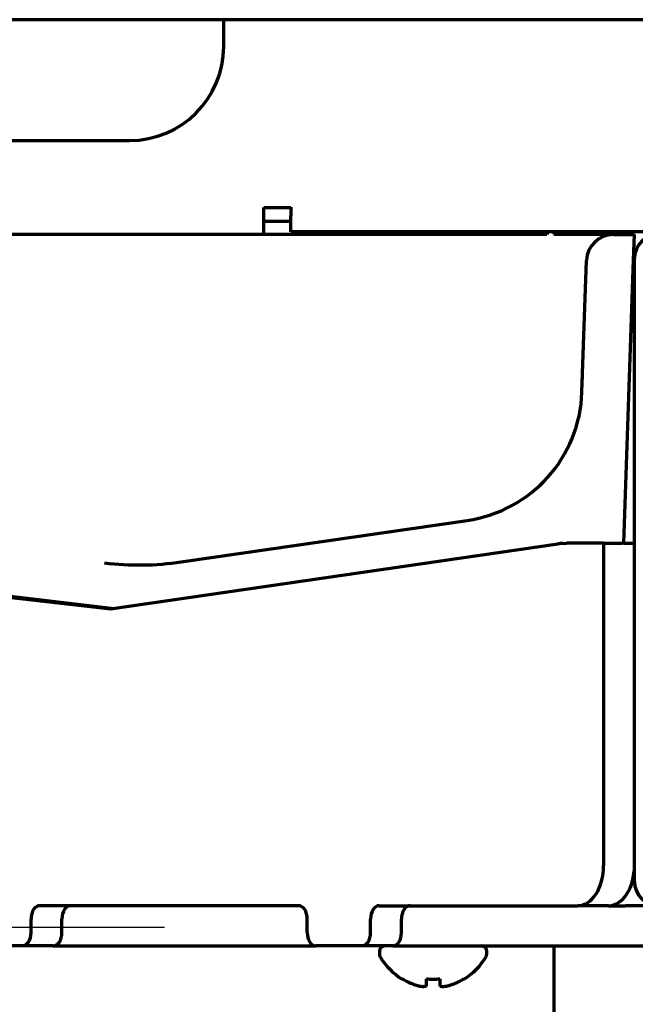
# Model space of a CAD drawing. Units: inches. Extents: x -2537 to 7134, y 557 to 5660.
# Drawn here: x 3072 to 3118, y 2389 to 2462 of the extents above; entities that cross this region are included whole.
import ezdxf

# ---------------------------------------------------------------- set-up
doc = ezdxf.new("R2010")
doc.units = ezdxf.units.IN

# ---------------------------------------------------------------- blocks, each defined once
blk = doc.blocks.new('A$C29D5572B')
at = {"color": 1}
blk.add_line((-50, 0), (50, 0), dxfattribs=at)
blk = doc.blocks.new('A$C0F8E2EAE')
blk.add_blockref('A$C29D5572B', (0, 0))

msp = doc.modelspace()

# ---------------------------------------------------------------- linework, layer by layer
at = {"linetype": 'Continuous', "lineweight": 70}
for p, q in [((3166.577, 2462.193), (3000.577, 2462.193)), ((3086.977, 2460.192), (3086.977, 2462.194)), ((3029.976, 2453.193), (3079.978, 2453.193)), ((3089.977, 2448.193), (3091.977, 2448.193)), ((3089.977, 2446.193), (3089.977, 2448.193)), ((3091.977, 2448.217), (3091.977, 2447.593)), ((3089.977, 2447.193), (3091.977, 2447.193)), ((3091.977, 2446.393), (3091.977, 2447.593)), ((3089.977, 2446.193), (2355.177, 2446.193)), ((3108.077, 2446.193), (3089.977, 2446.193)), ((3093.977, 2446.393), (3091.977, 2446.393)), ((3120.582, 2446.393), (3093.977, 2446.393)), ((3111.049, 2446.193), (3108.077, 2446.193)), ((3111.077, 2446.393), (3111.077, 2446.193)), ((3111.577, 2446.407), (3111.577, 2446.217)), ((3116.008, 2446.193), (3111.577, 2446.193)), ((3116.008, 2446.193), (3116.309, 2446.193)), ((3116.309, 2446.193), (3117.577, 2446.193)), ((3117.511, 2444.297), (3117.577, 2446.193)), ((3113.667, 2434.438), (3114.01, 2444.263)), ((3116.774, 2423.193), (3117.511, 2444.297)), ((3117.577, 2397.993), (3117.577, 2444.393)), ((3083.813, 2421.8), (3105.109, 2424.891)), ((3078.544, 2418.301), (3111.857, 2423.141)), ((3112.254, 2423.18), (3112.502, 2423.193)), ((3115.279, 2423.193), (3112.502, 2423.193)), ((3115.279, 2423.193), (3115.279, 2399.193)), ((3115.279, 2423.193), (3116.661, 2423.193)), ((3116.774, 2423.193), (3116.661, 2423.193)), ((3116.774, 2423.193), (3117.577, 2423.193)), ((3052.481, 2421.308), (3078.544, 2418.301)), ((3055.429, 2421.077), (3078.789, 2418.337)), ((3092.558, 2396.193), (3073.274, 2396.193)), ((3098.567, 2396.193), (3113.351, 2396.193)), ((3115.649, 2396.193), (3113.351, 2396.193)), ((3115.648, 2396.193), (3116.918, 2396.193)), ((3119.216, 2396.193), (3116.918, 2396.193)), ((3072.631, 2394.193), (3072.631, 2395.193)), ((3074.929, 2394.193), (3074.929, 2395.193)), ((3093.2, 2394.193), (3093.2, 2395.193)), ((3097.924, 2394.193), (3097.924, 2395.193)), ((3100.222, 2394.193), (3100.222, 2395.193)), ((3071.988, 2393.193), (3068.551, 2393.193)), ((3074.286, 2393.193), (3071.988, 2393.193)), ((3074.287, 2393.193), (3093.843, 2393.193)), ((3097.281, 2393.193), (3093.843, 2393.193)), ((3099.579, 2393.193), (3097.281, 2393.193)), ((3098.577, 2392.793), (3098.577, 2392.593)), ((3099.578, 2393.193), (3116.918, 2393.193)), ((3106.577, 2392.593), (3106.577, 2392.793)), ((3111.577, 2393.197), (3111.577, 2315.643)), ((3116.918, 2393.193), (3119.216, 2393.193)), ((3100.277, 2390.715), (3100.277, 2390.748)), ((3104.877, 2390.748), (3104.877, 2390.715))]:
    msp.add_line(p, q, dxfattribs=at)
for centre, radius, start, end in [((3116.008, 2444.193), 2, 90, 178), ((3119.377, 2444.393), 1.8, 90, 180), ((3103.673, 2434.787), 10, 278.25944, 358), ((3119.377, 2397.993), 1.8, 180, 270), ((3098.977, 2392.793), 0.4, 90, 180), ((3106.177, 2392.793), 0.4, 0, 90), ((3098.977, 2392.593), 0.4, 180, 210.30118), ((3102.776, 2394.813), 4.8, 210.30118, 238.62729), ((3102.378, 2394.813), 4.8, 301.37271, 329.69882), ((3106.177, 2392.593), 0.4, 329.69882, 0)]:
    msp.add_arc(centre, radius, start, end, dxfattribs=at)
for centre, major_axis, ratio, start_param, end_param in [((3079.976, 2460.194), (4.951, -4.951), 0.999695, 5.497939, 7.068431), ((3103.712, 2435.914), (0.253, 10.039), 0.995756, 4.687715, 4.702638), ((3112.48, 2412.751), (0, 10.435), 0.642788, 0.033701, 0.09311), ((3081.537, 2471.993), (1.504, 50.411), 0.654536, 3.082858, 3.25613), ((3113.351, 2399.193), (0, 3), 0.642788, 3.141593, 4.712389), ((3115.649, 2399.193), (0, -3), 0.642788, 0, 1.570796), ((3073.274, 2395.193), (0, -1), 0.642788, 3.141593, 4.712389), ((3075.572, 2395.193), (0, 1), 0.642788, 0, 1.570796), ((3092.558, 2395.193), (0, -1), 0.642788, 1.570796, 3.141593), ((3098.567, 2395.193), (0, -1), 0.642788, 3.141593, 4.712389), ((3100.865, 2395.193), (0, 1), 0.642788, 0, 1.570796), ((3071.988, 2394.193), (0, 1), 0.642788, 3.141593, 4.712389), ((3074.286, 2394.193), (0, -1), 0.642788, 0, 1.570796), ((3093.843, 2394.193), (0, 1), 0.642788, 1.570796, 3.141593), ((3097.281, 2394.193), (0, 1), 0.642788, 3.141593, 4.712389), ((3099.579, 2394.193), (0, -1), 0.642788, 0, 1.570796)]:
    msp.add_ellipse(centre, major_axis=major_axis, ratio=ratio, start_param=start_param, end_param=end_param, dxfattribs=at)
for points in [[(3100.277, 2390.748), (3100.48, 2390.623), (3100.69, 2390.515), (3101.015, 2390.378), (3101.125, 2390.336), (3101.348, 2390.26), (3101.462, 2390.226), (3101.577, 2390.197)], [(3103.077, 2390.748), (3103.077, 2390.623), (3103.077, 2390.515), (3103.077, 2390.378), (3103.077, 2390.336), (3103.077, 2390.26), (3103.077, 2390.226), (3103.077, 2390.197)]]:
    msp.add_open_spline(points, degree=3, knots=[0, 0, 0, 0, 0.5, 0.5, 0.75, 0.75, 1, 1, 1, 1], dxfattribs=at)
for points in [[(3102.077, 2390.197), (3102.077, 2390.211), (3102.077, 2390.241), (3102.077, 2390.291), (3102.077, 2390.348), (3102.077, 2390.409), (3102.077, 2390.475), (3102.077, 2390.55), (3102.077, 2390.637), (3102.077, 2390.709), (3102.077, 2390.748)], [(3102.077, 2390.748), (3102.244, 2390.726), (3102.577, 2390.704), (3102.91, 2390.726), (3103.077, 2390.748)], [(3103.577, 2390.197), (3103.631, 2390.211), (3103.74, 2390.241), (3103.901, 2390.291), (3104.06, 2390.348), (3104.215, 2390.409), (3104.367, 2390.475), (3104.524, 2390.55), (3104.69, 2390.637), (3104.813, 2390.709), (3104.877, 2390.748)], [(3101.577, 2390.197), (3101.601, 2390.194), (3101.648, 2390.189), (3101.72, 2390.184), (3101.791, 2390.181), (3101.863, 2390.181), (3101.934, 2390.184), (3102.006, 2390.189), (3102.053, 2390.194), (3102.077, 2390.197)], [(3103.077, 2390.197), (3103.103, 2390.194), (3103.154, 2390.188), (3103.228, 2390.183), (3103.3, 2390.181), (3103.37, 2390.181), (3103.439, 2390.184), (3103.508, 2390.189), (3103.554, 2390.194), (3103.577, 2390.197)]]:
    msp.add_open_spline(points, degree=3, dxfattribs=at)

# ---------------------------------------------------------------- block references
msp.add_blockref('A$C0F8E2EAE', (3032.577, 2394.593))

doc.saveas('drawing.dxf')
